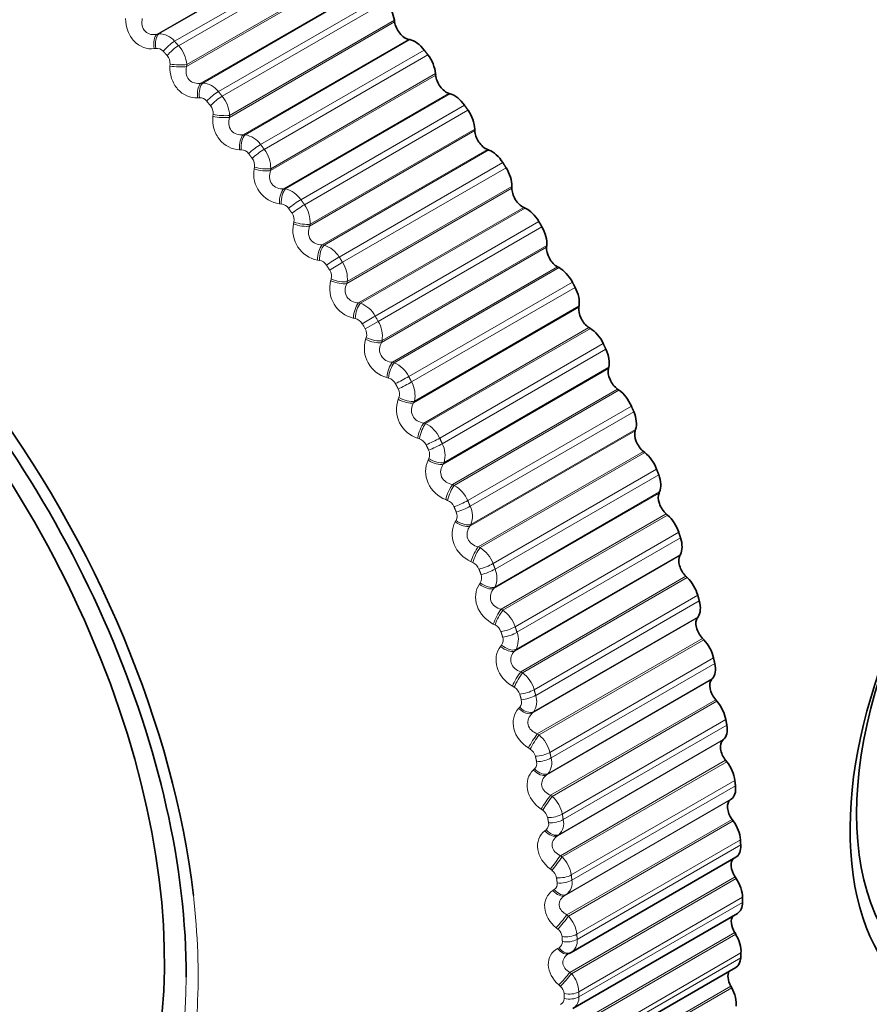
# Model space of a CAD drawing. Units: millimetres. Extents: x 0 to 767, y 0 to 1164.
# Drawn here: x 159 to 171, y 290 to 304 of the extents above; entities that cross this region are included whole.
import ezdxf
from ezdxf import colors
from ezdxf.entities.mleader import LeaderData, LeaderLine
from ezdxf.math import Vec2, Vec3

# ---------------------------------------------------------------- set-up
doc = ezdxf.new("R2010")
doc.units = ezdxf.units.MM
doc.layers.add('DV6_Défaut', color=7, linetype='Continuous')
doc.layers.add('Défaut', color=7, linetype='Continuous')

# ---------------------------------------------------------------- blocks, each defined once
blk = doc.blocks.new('_DOT')
at = {"color": 0}
blk.add_line((0, 0), (-1, 0), dxfattribs=at)
at = {"color": 0, "const_width": 0.333}
blk.add_lwpolyline([(-0.1665, 0, 1), (0.1665, 0, 1)], format="xyb", close=True, dxfattribs=at)
blk = doc.blocks.new('SE5')
at = {"layer": 'DV6_Défaut', "color": 7, "linetype": 'Continuous', "lineweight": 18}
for p, q in [((160.824, 304.2), (163.229, 305.588)), ((160.849, 304.203), (163.247, 305.588)), ((161.077, 304.096), (163.458, 305.471)), ((161.135, 304.032), (163.516, 305.407)), ((161.253, 303.728), (163.658, 305.116)), ((161.254, 303.757), (163.652, 305.142)), ((161.462, 303.487), (163.867, 304.875)), ((161.488, 303.489), (163.886, 304.873)), ((161.716, 303.364), (164.097, 304.739)), ((161.771, 303.297), (164.152, 304.672)), ((161.876, 302.989), (164.281, 304.377)), ((161.879, 303.018), (164.277, 304.403)), ((160.824, 304.2), (160.849, 304.203)), ((162.077, 302.736), (164.482, 304.124)), ((162.104, 302.736), (164.502, 304.12)), ((160.805, 303.993), (160.78, 303.989)), ((162.33, 302.594), (164.711, 303.969)), ((162.383, 302.524), (164.765, 303.899)), ((161.011, 303.736), (161.012, 303.765)), ((161.254, 303.757), (161.253, 303.728)), ((162.474, 302.214), (164.879, 303.603)), ((162.479, 302.243), (164.877, 303.627)), ((161.462, 303.487), (161.488, 303.489)), ((161.439, 303.275), (161.413, 303.273)), ((162.667, 301.95), (165.071, 303.338)), ((162.693, 301.948), (165.091, 303.333)), ((162.917, 301.791), (165.298, 303.166)), ((162.968, 301.718), (165.349, 303.093)), ((161.636, 303.005), (161.638, 303.034)), ((161.879, 303.018), (161.876, 302.989)), ((163.05, 301.436), (165.448, 302.82)), ((162.077, 302.736), (162.104, 302.736)), ((163.044, 301.408), (165.449, 302.796)), ((162.048, 302.519), (162.022, 302.519)), ((163.227, 301.134), (165.631, 302.522)), ((163.254, 301.13), (165.652, 302.515)), ((162.236, 302.239), (162.24, 302.267)), ((162.479, 302.243), (162.474, 302.214)), ((163.474, 300.958), (165.855, 302.333)), ((163.522, 300.882), (165.903, 302.257)), ((162.667, 301.95), (162.693, 301.948)), ((163.583, 300.573), (165.988, 301.961)), ((163.591, 300.6), (165.989, 301.985)), ((162.632, 301.729), (162.605, 301.731)), ((163.755, 300.291), (166.16, 301.679)), ((163.782, 300.285), (166.18, 301.67)), ((162.808, 301.439), (162.814, 301.467)), ((163.05, 301.436), (163.044, 301.408)), ((163.998, 300.099), (166.379, 301.474)), ((164.043, 300.022), (166.424, 301.396)), ((163.227, 301.134), (163.254, 301.13)), ((164.089, 299.715), (166.494, 301.103)), ((164.098, 299.741), (166.496, 301.126)), ((163.185, 300.909), (163.159, 300.913)), ((164.249, 299.426), (166.653, 300.814)), ((164.276, 299.419), (166.674, 300.803)), ((163.35, 300.612), (163.357, 300.639)), ((163.591, 300.6), (163.583, 300.573)), ((164.486, 299.219), (166.868, 300.594)), ((164.528, 299.14), (166.909, 300.515)), ((163.755, 300.291), (163.782, 300.285)), ((164.558, 298.837), (166.963, 300.226)), ((164.568, 298.863), (166.966, 300.247)), ((163.707, 300.064), (163.68, 300.07)), ((163.853, 299.912), (164.043, 300.022)), ((164.705, 298.543), (167.11, 299.931)), ((164.732, 298.534), (167.13, 299.919)), ((163.859, 299.76), (163.868, 299.786)), ((164.098, 299.741), (164.089, 299.715)), ((164.937, 298.323), (167.318, 299.698)), ((164.975, 298.242), (167.356, 299.617)), ((164.249, 299.426), (164.276, 299.419)), ((164.988, 297.945), (167.393, 299.334)), ((165, 297.969), (167.398, 299.354)), ((164.193, 299.197), (164.166, 299.205)), ((165.122, 297.647), (167.527, 299.035)), ((165.149, 297.636), (167.547, 299.021)), ((164.333, 298.888), (164.343, 298.913)), ((164.568, 298.863), (164.558, 298.837)), ((165.346, 297.414), (167.727, 298.789)), ((165.38, 297.333), (167.762, 298.708)), ((164.705, 298.543), (164.732, 298.534)), ((165.378, 297.043), (167.783, 298.431)), ((165.391, 297.066), (167.789, 298.45)), ((164.642, 298.314), (164.615, 298.322)), ((165.498, 296.742), (167.903, 298.13)), ((165.525, 296.73), (167.923, 298.115)), ((164.768, 298.001), (164.779, 298.025)), ((165, 297.969), (164.988, 297.945)), ((165.713, 296.498), (168.094, 297.873)), ((165.744, 296.417), (168.125, 297.791)), ((165.122, 297.647), (165.149, 297.636)), ((165.725, 296.135), (168.13, 297.523)), ((165.739, 296.156), (168.137, 297.541)), ((165.052, 297.417), (165.025, 297.428)), ((165.83, 295.833), (168.235, 297.221)), ((165.162, 297.103), (165.175, 297.126)), ((165.857, 295.82), (168.255, 297.204)), ((165.391, 297.066), (165.378, 297.043)), ((166.036, 295.579), (168.417, 296.954)), ((166.062, 295.498), (168.443, 296.873)), ((165.498, 296.742), (165.525, 296.73)), ((165.419, 296.513), (165.393, 296.525)), ((166.027, 295.226), (168.432, 296.614)), ((166.043, 295.246), (168.441, 296.63)), ((165.515, 296.199), (165.529, 296.22)), ((166.117, 294.925), (168.522, 296.313)), ((166.143, 294.91), (168.541, 296.294)), ((165.739, 296.156), (165.725, 296.135)), ((166.312, 294.662), (168.694, 296.037)), ((166.335, 294.581), (168.716, 295.956)), ((165.83, 295.833), (165.857, 295.82)), ((166.283, 294.32), (168.688, 295.709)), ((166.3, 294.339), (168.698, 295.723)), ((165.743, 295.606), (165.717, 295.619)), ((166.358, 294.021), (168.762, 295.41)), ((166.383, 294.005), (168.781, 295.39)), ((165.823, 295.293), (165.838, 295.313)), ((166.043, 295.246), (166.027, 295.226)), ((166.541, 293.752), (168.923, 295.127)), ((166.117, 294.925), (166.143, 294.91)), ((166.559, 293.672), (168.941, 295.046)), ((166.492, 293.423), (168.896, 294.811)), ((166.51, 293.44), (168.908, 294.824)), ((166.022, 294.7), (165.996, 294.715)), ((166.55, 293.128), (168.955, 294.516)), ((166.575, 293.111), (168.973, 294.495)), ((166.085, 294.39), (166.102, 294.408)), ((166.3, 294.339), (166.283, 294.32)), ((166.722, 292.853), (169.103, 294.228)), ((166.735, 292.774), (169.117, 294.149)), ((166.358, 294.021), (166.383, 294.005)), ((166.652, 292.539), (169.056, 293.927)), ((166.671, 292.554), (169.069, 293.938)), ((166.253, 293.8), (166.228, 293.816)), ((166.694, 292.249), (169.099, 293.637)), ((166.3, 293.494), (166.318, 293.511)), ((166.718, 292.231), (169.116, 293.615)), ((166.51, 293.44), (166.492, 293.423)), ((166.853, 291.97), (169.234, 293.344)), ((166.862, 291.892), (169.243, 293.267)), ((166.55, 293.128), (166.575, 293.111)), ((166.762, 291.672), (169.167, 293.06)), ((166.783, 291.685), (169.181, 293.069)), ((166.437, 292.91), (166.413, 292.927)), ((166.788, 291.389), (169.193, 292.777)), ((166.812, 291.369), (169.21, 292.754)), ((166.467, 292.61), (166.486, 292.626)), ((166.671, 292.554), (166.652, 292.539)), ((166.933, 291.107), (169.314, 292.481)), ((166.938, 291.031), (169.319, 292.406)), ((166.694, 292.249), (166.718, 292.231)), ((166.572, 292.036), (166.548, 292.054)), ((166.832, 290.551), (169.237, 291.94)), ((166.855, 290.531), (169.253, 291.916)), ((166.585, 291.743), (166.605, 291.757)), ((166.783, 291.685), (166.762, 291.672)), ((166.963, 290.268), (169.344, 291.643)), ((166.963, 290.195), (169.344, 291.57)), ((166.788, 291.389), (166.812, 291.369)), ((166.658, 291.181), (166.634, 291.2)), ((166.826, 289.742), (169.231, 291.13)), ((166.848, 289.721), (169.246, 291.105)), ((166.653, 290.897), (166.675, 290.909)), ((166.942, 289.459), (169.323, 290.834)), ((166.938, 289.388), (169.319, 290.763)), ((166.832, 290.551), (166.855, 290.531)), ((166.693, 290.349), (166.671, 290.369)), ((166.77, 288.964), (169.175, 290.352)), ((166.79, 288.942), (169.188, 290.327))]:
    blk.add_line(p, q, dxfattribs=at)
at = {"layer": 'DV6_Défaut', "color": 7, "linetype": 'Continuous', "lineweight": 35}
for p, q in [((164.281, 304.377), (164.277, 304.403)), ((164.502, 304.12), (164.482, 304.124)), ((164.879, 303.603), (164.877, 303.627)), ((165.091, 303.333), (165.071, 303.338)), ((165.449, 302.796), (165.448, 302.82)), ((165.652, 302.515), (165.631, 302.522)), ((165.988, 301.961), (165.989, 301.985)), ((166.18, 301.67), (166.16, 301.679)), ((166.494, 301.103), (166.496, 301.126)), ((166.674, 300.803), (166.653, 300.814)), ((166.963, 300.226), (166.966, 300.247)), ((167.13, 299.919), (167.11, 299.931)), ((167.393, 299.334), (167.398, 299.354)), ((167.547, 299.021), (167.527, 299.035)), ((167.783, 298.431), (167.789, 298.45)), ((167.923, 298.115), (167.903, 298.13)), ((168.13, 297.523), (168.137, 297.541)), ((168.255, 297.204), (168.235, 297.221)), ((168.432, 296.614), (168.441, 296.63)), ((168.541, 296.294), (168.522, 296.313)), ((168.688, 295.709), (168.698, 295.723)), ((168.781, 295.39), (168.762, 295.41)), ((168.896, 294.811), (168.908, 294.824)), ((168.973, 294.495), (168.955, 294.516)), ((169.056, 293.927), (169.069, 293.938)), ((169.116, 293.615), (169.099, 293.637)), ((169.167, 293.06), (169.181, 293.069)), ((169.21, 292.754), (169.193, 292.777)), ((166.85, 290.841), (169.247, 292.225)), ((169.253, 291.916), (169.237, 291.94)), ((166.877, 290.027), (169.272, 291.41)), ((169.246, 291.105), (169.231, 291.13)), ((166.82, 290.825), (166.842, 290.836)), ((166.854, 289.241), (169.247, 290.623)), ((169.188, 290.327), (169.175, 290.352))]:
    blk.add_line(p, q, dxfattribs=at)
at = {"layer": 'DV6_Défaut', "color": 7, "linetype": 'Continuous', "lineweight": 18}
for centre, radius, start, end in [((160.85, 303.91), 0.294, 39.2757, 90.1565), ((160.819, 303.871), 0.122, 40.6108, 96.614), ((160.776, 303.713), 0.481, 5.3602, 41.6975), ((160.839, 303.774), 0.173, 357.1216, 41.2742), ((161.462, 303.172), 0.318, 37.1105, 85.3807), ((161.444, 303.145), 0.13, 38.2282, 92.247), ((161.405, 302.995), 0.474, 2.7825, 39.5038), ((161.467, 303.051), 0.172, 354.6202, 39.0702), ((162.05, 302.398), 0.342, 35.0205, 80.9528), ((162.044, 302.382), 0.137, 35.9589, 88.1401), ((162.014, 302.243), 0.464, 0.0586, 37.3742), ((162.071, 302.291), 0.17, 351.9739, 36.9209), ((162.666, 302.163), 0.436, 170.066, 262.042), ((162.61, 301.591), 0.366, 32.9782, 76.8471), ((162.617, 301.586), 0.144, 33.7723, 84.2841), ((162.6, 301.458), 0.45, 357.169, 35.295), ((162.65, 301.499), 0.167, 349.1689, 34.8099), ((163.24, 301.347), 0.441, 167.9404, 259.3749), ((163.14, 300.757), 0.39, 30.9616, 73.0356), ((163.161, 300.761), 0.15, 31.642, 80.6663), ((163.16, 300.645), 0.433, 354.0923, 33.2527), ((163.2, 300.678), 0.162, 346.1901, 32.7209), ((163.78, 300.502), 0.444, 165.6324, 256.9402), ((163.638, 299.9), 0.412, 28.9524, 69.4901), ((142.893, 287.811), 24.422, 30, 30.2098), ((163.672, 299.911), 0.156, 29.5457, 77.2717), ((142.884, 287.806), 24.213, 30, 30.2098), ((163.689, 299.807), 0.414, 350.805, 31.2341), ((163.718, 299.832), 0.157, 343.0218, 30.6373), ((164.283, 299.631), 0.443, 163.1274, 254.72), ((164.101, 299.024), 0.432, 26.935, 66.1831), ((164.149, 299.042), 0.162, 27.4634, 74.0842), ((164.186, 298.949), 0.392, 347.2815, 29.2251), ((164.201, 298.966), 0.151, 339.6479, 28.5414), ((164.746, 298.741), 0.438, 160.4095, 252.6981), ((164.529, 298.134), 0.449, 24.8952, 63.0889), ((164.588, 298.156), 0.166, 25.3772, 71.0877), ((164.647, 298.074), 0.368, 343.4945, 27.2102), ((164.647, 298.084), 0.144, 336.0522, 26.4134), ((164.919, 297.234), 0.463, 22.8196, 60.1838), ((164.989, 297.26), 0.17, 23.2703, 68.2663), ((165.054, 297.19), 0.137, 332.2195, 24.2312), ((165.069, 297.187), 0.344, 339.4157, 25.1714), ((165.27, 296.331), 0.474, 20.695, 57.4461), ((165.348, 296.356), 0.172, 21.1266, 65.6049), ((165.45, 296.291), 0.32, 335.0171, 23.0871), ((165.418, 296.289), 0.13, 328.1369, 21.9689), ((165.58, 295.427), 0.48, 18.5074, 54.8563), ((165.665, 295.451), 0.173, 18.9296, 63.0897), ((165.786, 295.392), 0.296, 330.2726, 20.9303), ((165.739, 295.385), 0.123, 323.7946, 19.5963), ((165.849, 294.527), 0.483, 16.2423, 52.3968), ((165.937, 294.549), 0.173, 16.6627, 60.7075), ((166.014, 294.484), 0.116, 319.1888, 17.0778), ((166.077, 294.494), 0.272, 325.161, 18.6667), ((166.074, 293.637), 0.481, 13.8835, 50.0521), ((166.164, 293.654), 0.171, 14.3075, 58.4467), ((166.319, 293.602), 0.25, 319.6698, 16.2527), ((166.242, 293.589), 0.109, 314.3233, 14.3718), ((166.256, 292.759), 0.475, 11.4133, 47.8081), ((166.344, 292.77), 0.168, 11.8444, 56.2966), ((166.512, 292.72), 0.23, 313.7998, 13.6335), ((166.421, 292.706), 0.103, 309.2125, 11.4308), ((166.393, 291.898), 0.465, 8.8115, 45.6521), ((166.476, 291.902), 0.164, 9.2512, 54.2477), ((166.551, 291.838), 0.0976, 303.8841, 8.2015), ((166.654, 291.853), 0.211, 307.5708, 10.7423), ((166.485, 291.059), 0.45, 6.0553, 43.5728), ((166.561, 291.055), 0.159, 6.5027, 52.2916), ((166.631, 290.991), 0.0927, 298.3808, 4.6276), ((166.744, 291.005), 0.196, 301.0272, 7.5011), ((166.532, 290.245), 0.432, 3.1185, 41.56), ((166.596, 290.232), 0.152, 3.5701, 50.4208), ((166.782, 290.183), 0.182, 301.5325, 3.8246), ((166.66, 290.168), 0.0886, 292.7624, 0.6531)]:
    blk.add_arc(centre, radius, start, end, dxfattribs=at)
at = {"layer": 'DV6_Défaut', "color": 7, "linetype": 'Continuous', "lineweight": 35}
blk.add_arc((145.275, 289.186), 24.422, 30, 30.2098, dxfattribs=at)
for centre, major_axis, ratio, start_param, end_param in [((171.033, 304.058), (6.184, -10.71), 0.57735, 0.584225, 2.557832), ((164.034, 304.489), (0.175, -0.303), 0.57735, 0.974032, 1.856396), ((164.434, 304.323), (0.11, -0.191), 0.57735, 4.115625, 5.815295), ((164.579, 303.804), (-0.175, 0.303), 0.57735, 4.932931, 5.815295), ((154.425, 294.468), (-4.823, 8.354), 0.57735, 3.920755, 6.283185), ((154.484, 294.503), (4.905, -8.495), 0.57735, 2.657285, 6.283185), ((164.631, 303.736), (0.175, -0.303), 0.57735, 0.902632, 1.784996), ((165.033, 303.535), (0.11, -0.191), 0.57735, 4.044225, 5.743895), ((154.484, 294.503), (4.905, -8.495), 0.57735, 0.927147, 2.631419), ((165.151, 303.021), (-0.175, 0.303), 0.57735, 4.861531, 5.743895), ((154.425, 294.468), (4.6, -7.967), 0.57735, 0, 4.112852), ((165.201, 302.95), (0.175, -0.303), 0.57735, 0.831232, 1.713596), ((165.604, 302.715), (0.11, -0.191), 0.57735, 3.972825, 5.672495), ((165.695, 302.208), (-0.175, 0.303), 0.57735, 4.790131, 5.672495), ((165.741, 302.135), (0.175, -0.303), 0.57735, 0.759832, 1.642196), ((166.144, 301.867), (0.11, -0.191), 0.57735, 3.901425, 5.601095), ((166.206, 301.371), (-0.175, 0.303), 0.57735, 4.718732, 5.601095), ((166.249, 301.295), (0.175, -0.303), 0.57735, 0.688433, 1.570796), ((166.648, 300.996), (0.11, -0.191), 0.57735, 3.830025, 5.529696), ((166.682, 300.513), (0.175, -0.303), 0.57735, 1.505739, 2.388103), ((166.722, 300.436), (0.175, -0.303), 0.57735, 0.617033, 1.499396), ((174.718, 294.999), (-2.625, -4.546), 0.57735, 3.141593, 6.283185), ((174.871, 294.911), (2.8, 4.85), 0.57735, 0, 3.700622), ((167.116, 300.107), (0.11, -0.191), 0.57735, 3.758625, 5.458296), ((167.121, 299.639), (0.175, -0.303), 0.57735, 1.434339, 2.316703), ((167.158, 299.56), (0.175, -0.303), 0.57735, 0.545633, 1.427997), ((167.544, 299.204), (0.11, -0.191), 0.57735, 3.687226, 5.386896), ((167.52, 298.753), (0.175, -0.303), 0.57735, 1.362939, 2.245303), ((167.554, 298.674), (0.175, -0.303), 0.57735, 0.474233, 1.356597), ((167.931, 298.291), (0.11, -0.191), 0.57735, 3.615826, 5.315496), ((167.878, 297.859), (0.175, -0.303), 0.57735, 1.29154, 2.173903), ((167.908, 297.78), (0.175, -0.303), 0.57735, 0.402833, 1.285197), ((168.274, 297.373), (0.11, -0.191), 0.57735, 3.544426, 5.244096), ((168.193, 296.963), (0.175, -0.303), 0.57735, 1.22014, 2.102504), ((168.218, 296.884), (0.175, -0.303), 0.57735, 0.331433, 1.213797), ((168.572, 296.455), (0.11, -0.191), 0.57735, 3.473026, 5.172696), ((168.462, 296.069), (0.175, -0.303), 0.57735, 1.14874, 2.031104), ((168.484, 295.99), (0.175, -0.303), 0.57735, 0.260034, 1.142397), ((168.822, 295.541), (0.11, -0.191), 0.57735, 3.401626, 5.101297), ((168.686, 295.181), (0.175, -0.303), 0.57735, 1.07734, 1.959704), ((168.703, 295.103), (0.175, -0.303), 0.57735, 0.188634, 1.070997), ((169.025, 294.636), (0.11, -0.191), 0.57735, 3.330226, 5.029897), ((168.861, 294.305), (0.175, -0.303), 0.57735, 1.00594, 1.888304), ((168.875, 294.227), (0.175, -0.303), 0.57735, 0.117234, 0.999598), ((169.179, 293.745), (0.11, -0.191), 0.57735, 3.258827, 4.958497), ((168.989, 293.443), (0.175, -0.303), 0.57735, 0.93454, 1.816904), ((168.998, 293.368), (0.175, -0.303), 0.57735, 0.045834, 0.928198), ((169.282, 292.873), (0.11, -0.191), 0.57735, 3.187427, 4.887097), ((169.068, 292.602), (0.175, -0.303), 0.57735, 0.863141, 1.745504), ((169.072, 292.528), (-0.175, 0.303), 0.57735, 3.141593, 3.998391), ((169.335, 292.023), (0.11, -0.191), 0.57735, 3.233221, 4.815697), ((169.097, 291.784), (0.175, -0.303), 0.57735, 0.791741, 1.674105), ((169.097, 291.713), (-0.175, 0.303), 0.57735, 3.141593, 3.926991), ((169.337, 291.2), (0.11, -0.191), 0.57735, 3.364999, 4.744297), ((169.076, 290.995), (0.175, -0.303), 0.57735, 0.720341, 1.602705), ((166.726, 291.001), (-0.095, 0.176), 0.588149, 3.141568, 3.167403), ((166.747, 291.013), (-0.095, 0.176), 0.589445, 3.141492, 3.167433), ((169.072, 290.926), (-0.175, 0.303), 0.57735, 3.141593, 3.855591), ((169.289, 290.408), (0.11, -0.191), 0.57735, 3.485585, 4.672898), ((169.007, 290.238), (0.175, -0.303), 0.57735, 0.648941, 1.531305)]:
    blk.add_ellipse(centre, major_axis=major_axis, ratio=ratio, start_param=start_param, end_param=end_param, dxfattribs=at)
at = {"layer": 'DV6_Défaut', "color": 7, "linetype": 'Continuous', "lineweight": 18}
for centre, major_axis, ratio, start_param, end_param in [((160.887, 304.017), (0.031, -0.198), 0.547891, 3.458615, 4.766709), ((160.912, 304.021), (0.03, -0.198), 0.549165, 3.458943, 4.768905), ((161.019, 303.98), (-0.148, -0.135), 0.290183, 4.064744, 5.227813), ((161.076, 303.918), (-0.148, -0.134), 0.285336, 4.065893, 5.228962), ((161.116, 303.765), (-0.2, 0.011), 0.202869, 1.027698, 2.335792), ((161.118, 303.794), (-0.2, 0.011), 0.203956, 1.02559, 2.335552), ((161.516, 303.305), (0.016, -0.199), 0.528401, 3.52211, 4.830204), ((161.542, 303.307), (0.015, -0.199), 0.529664, 3.522482, 4.832443), ((161.649, 303.259), (-0.154, -0.128), 0.234998, 4.076386, 5.239455), ((161.703, 303.193), (-0.154, -0.128), 0.230034, 4.077287, 5.240355), ((161.737, 303.039), (-0.199, 0.021), 0.249615, 1.061666, 2.36976), ((161.74, 303.068), (-0.199, 0.021), 0.250728, 1.059509, 2.369471), ((162.122, 302.555), (0.001, -0.2), 0.505275, 3.582458, 4.890552), ((162.148, 302.555), (0.001, -0.2), 0.506526, 3.58286, 4.892821), ((162.254, 302.5), (-0.159, -0.121), 0.178616, 4.085305, 5.248373), ((162.307, 302.431), (-0.159, -0.121), 0.173559, 4.08597, 5.249039), ((162.334, 302.276), (-0.198, 0.031), 0.294147, 1.098503, 2.406597), ((162.338, 302.305), (-0.198, 0.031), 0.295284, 1.096304, 2.406265), ((162.701, 301.772), (-0.013, -0.2), 0.478631, 3.639452, 4.947547), ((162.728, 301.77), (-0.013, -0.2), 0.479868, 3.639871, 4.949832), ((162.833, 301.708), (-0.164, -0.115), 0.121323, 4.091637, 5.254706), ((162.883, 301.636), (-0.164, -0.114), 0.1162, 4.092078, 5.255147), ((162.903, 301.482), (-0.196, 0.042), 0.336237, 1.138365, 2.446459), ((162.909, 301.51), (-0.196, 0.041), 0.337397, 1.13613, 2.446092), ((163.251, 300.959), (-0.026, -0.198), 0.448606, 3.692991, 5.001085), ((163.278, 300.955), (-0.026, -0.198), 0.449827, 3.693414, 5.003375), ((163.382, 300.887), (-0.169, -0.108), 0.063413, 4.095483, 5.258551), ((163.43, 300.812), (-0.169, -0.107), 0.058248, 4.095706, 5.258775), ((163.442, 300.659), (-0.193, 0.053), 0.375671, 1.181404, 2.489498), ((163.449, 300.686), (-0.193, 0.052), 0.376852, 1.179141, 2.489102), ((163.77, 300.12), (-0.038, -0.196), 0.415352, 3.743059, 5.051153), ((163.797, 300.115), (-0.038, -0.196), 0.416554, 3.743474, 5.053436), ((163.899, 300.04), (-0.173, -0.101), 0.005179, 4.0969, 5.259968), ((163.948, 299.812), (-0.189, 0.064), 0.412247, 1.227752, 2.535846), ((163.957, 299.838), (-0.19, 0.064), 0.413448, 1.22547, 2.535432), ((164.253, 299.26), (-0.05, -0.194), 0.379038, 3.789706, 5.0978), ((164.28, 299.253), (-0.05, -0.194), 0.380221, 3.790104, 5.100065), ((164.38, 299.173), (-0.177, -0.093), 0.053082, 1.024206, 2.187275), ((164.421, 299.095), (-0.177, -0.093), 0.058248, 1.024411, 2.187479), ((164.419, 298.945), (-0.185, 0.076), 0.44578, 1.277512, 2.585606), ((164.429, 298.97), (-0.185, 0.076), 0.446999, 1.275222, 2.585184), ((164.7, 298.383), (-0.061, -0.191), 0.339851, 3.833033, 5.141128), ((164.727, 298.374), (-0.061, -0.19), 0.341012, 3.833404, 5.143366), ((164.824, 298.289), (-0.181, -0.086), 0.111071, 1.027617, 2.190685), ((164.861, 298.21), (-0.181, -0.085), 0.1162, 1.028038, 2.191107), ((164.851, 298.063), (-0.18, 0.088), 0.476099, 1.330742, 2.638836), ((164.863, 298.087), (-0.18, 0.088), 0.477334, 1.328455, 2.638417), ((165.107, 297.493), (-0.071, -0.187), 0.297988, 3.873172, 5.181266), ((165.134, 297.483), (-0.071, -0.187), 0.299127, 3.873507, 5.183469), ((165.228, 297.393), (-0.184, -0.078), 0.168495, 1.033502, 2.19657), ((165.262, 297.313), (-0.184, -0.078), 0.173559, 1.034147, 2.197215), ((165.243, 297.171), (-0.173, 0.1), 0.503048, 1.387432, 2.695526), ((165.257, 297.193), (-0.173, 0.1), 0.504298, 1.385161, 2.695123), ((165.472, 296.596), (-0.081, -0.183), 0.253664, 3.910271, 5.218365), ((165.499, 296.584), (-0.081, -0.183), 0.254779, 3.910564, 5.220526), ((165.589, 296.49), (-0.187, -0.07), 0.22506, 1.041951, 2.20502), ((165.62, 296.41), (-0.187, -0.07), 0.230034, 1.04283, 2.205899), ((165.608, 296.293), (-0.166, 0.112), 0.527754, 1.445247, 2.755208), ((165.594, 296.271), (-0.166, 0.112), 0.526492, 1.447489, 2.755583), ((165.795, 295.695), (-0.089, -0.179), 0.207105, 3.944488, 5.252582), ((165.821, 295.682), (-0.09, -0.179), 0.208195, 3.944733, 5.254694), ((165.908, 295.585), (-0.19, -0.062), 0.280478, 1.053098, 2.216166), ((165.934, 295.504), (-0.19, -0.061), 0.285336, 1.054224, 2.217292), ((165.9, 295.371), (-0.157, 0.124), 0.546309, 1.510716, 2.81881), ((165.916, 295.391), (-0.157, 0.124), 0.547583, 1.508516, 2.818478), ((166.072, 294.796), (-0.098, -0.174), 0.158547, 3.975977, 5.284072), ((166.098, 294.781), (-0.098, -0.174), 0.159611, 3.976169, 5.286131), ((166.18, 294.681), (-0.193, -0.053), 0.334467, 1.067116, 2.230185), ((166.202, 294.601), (-0.193, -0.053), 0.339185, 1.068507, 2.231576), ((166.161, 294.473), (0.147, -0.136), 0.5624, 4.718392, 6.026487), ((166.178, 294.491), (0.147, -0.136), 0.563682, 4.716247, 6.026209), ((166.303, 293.902), (-0.106, -0.17), 0.108239, 4.004888, 5.312983), ((166.329, 293.886), (-0.106, -0.17), 0.109275, 4.005022, 5.314984), ((166.406, 293.783), (-0.195, -0.044), 0.386752, 1.084229, 2.247298), ((166.424, 293.704), (-0.195, -0.043), 0.391305, 1.085908, 2.248976), ((166.375, 293.582), (0.135, -0.147), 0.574682, 4.786896, 6.09499), ((166.393, 293.599), (0.135, -0.147), 0.575971, 4.784817, 6.094779), ((166.486, 293.019), (-0.113, -0.165), 0.056436, 4.031357, 5.339451), ((166.511, 293.002), (-0.113, -0.165), 0.057444, 4.031428, 5.34139), ((166.584, 292.897), (-0.197, -0.034), 0.437066, 1.104711, 2.267779), ((166.597, 292.819), (-0.197, -0.034), 0.441431, 1.106704, 2.269772), ((166.541, 292.704), (0.123, -0.158), 0.583093, 4.857264, 6.165358), ((166.56, 292.719), (0.123, -0.158), 0.584386, 4.855261, 6.165223), ((166.621, 292.151), (-0.12, -0.16), 0.003403, 4.055504, 5.363599), ((166.646, 292.132), (-0.12, -0.16), 0.004382, 4.055509, 5.365471), ((166.713, 292.026), (-0.199, -0.024), 0.485153, 1.128892, 2.29196), ((166.722, 291.95), (-0.199, -0.023), 0.489308, 1.131231, 2.2943), ((154.484, 294.503), (4.905, -8.495), 0.57735, 0.5288, 0.927147), ((166.658, 291.842), (0.109, -0.168), 0.58759, 4.928841, 6.236935), ((166.678, 291.855), (0.109, -0.168), 0.588885, 4.92692, 6.236881), ((166.707, 291.302), (-0.126, -0.155), 0.050591, 0.897657, 2.205752), ((166.731, 291.282), (-0.126, -0.155), 0.049641, 0.895855, 2.205816), ((166.792, 291.175), (-0.2, -0.013), 0.530767, 1.157162, 2.320231), ((166.797, 291.101), (-0.2, -0.012), 0.534692, 1.159886, 2.322955), ((166.726, 291.001), (-0.095, 0.176), 0.588149, 1.859309, 3.141568), ((166.747, 291.013), (-0.095, 0.176), 0.589445, 1.857472, 3.141492), ((166.743, 290.476), (-0.132, -0.15), 0.105269, 0.877862, 2.185956), ((166.766, 290.456), (-0.132, -0.15), 0.104349, 0.876133, 2.186094), ((154.425, 294.468), (-4.823, 8.354), 0.57735, 2.983717, 3.920755), ((166.822, 290.349), (-0.2, -0.001), 0.573677, 1.189975, 2.353043), ((166.822, 290.277), (0.2, 0), 0.57735, 4.334718, 5.497787)]:
    blk.add_ellipse(centre, major_axis=major_axis, ratio=ratio, start_param=start_param, end_param=end_param, dxfattribs=at)
for points, knots in [([(160.78, 303.989), (160.679, 303.975), (160.569, 304.014), (160.45, 304.139), (160.418, 304.19), (160.376, 304.305), (160.365, 304.365), (160.365, 304.426)], [0, 0, 0, 0, 0.5, 0.5, 0.75, 0.75, 1, 1, 1, 1]), ([(160.608, 304.427), (160.601, 304.394), (160.6, 304.36), (160.613, 304.295), (160.627, 304.264), (160.671, 304.218), (160.7, 304.203), (160.761, 304.19), (160.793, 304.192), (160.824, 304.2)], [0, 0, 0, 0, 0.25, 0.25, 0.5, 0.5, 0.75, 0.75, 1, 1, 1, 1]), ([(161.413, 303.273), (161.309, 303.267), (161.199, 303.313), (161.084, 303.445), (161.054, 303.498), (161.016, 303.615), (161.008, 303.676), (161.011, 303.736)], [0, 0, 0, 0, 0.5, 0.5, 0.75, 0.75, 1, 1, 1, 1]), ([(161.253, 303.728), (161.245, 303.695), (161.242, 303.661), (161.253, 303.595), (161.266, 303.563), (161.308, 303.515), (161.337, 303.498), (161.398, 303.482), (161.431, 303.481), (161.462, 303.487)], [0, 0, 0, 0, 0.25, 0.25, 0.5, 0.5, 0.75, 0.75, 1, 1, 1, 1]), ([(162.022, 302.519), (161.916, 302.52), (161.807, 302.574), (161.696, 302.712), (161.668, 302.768), (161.635, 302.885), (161.63, 302.946), (161.636, 303.005)], [0, 0, 0, 0, 0.5, 0.5, 0.75, 0.75, 1, 1, 1, 1]), ([(161.876, 302.989), (161.867, 302.957), (161.863, 302.923), (161.871, 302.856), (161.883, 302.824), (161.924, 302.773), (161.952, 302.754), (162.013, 302.734), (162.045, 302.732), (162.077, 302.736)], [0, 0, 0, 0, 0.25, 0.25, 0.5, 0.5, 0.75, 0.75, 1, 1, 1, 1]), ([(162.474, 302.214), (162.464, 302.182), (162.458, 302.149), (162.463, 302.082), (162.474, 302.049), (162.513, 301.996), (162.541, 301.975), (162.601, 301.952), (162.634, 301.948), (162.667, 301.95)], [0, 0, 0, 0, 0.25, 0.25, 0.5, 0.5, 0.75, 0.75, 1, 1, 1, 1]), ([(163.044, 301.408), (163.032, 301.376), (163.025, 301.343), (163.028, 301.276), (163.037, 301.243), (163.074, 301.187), (163.101, 301.166), (163.161, 301.139), (163.194, 301.133), (163.227, 301.134)], [0, 0, 0, 0, 0.25, 0.25, 0.5, 0.5, 0.75, 0.75, 1, 1, 1, 1]), ([(163.583, 300.573), (163.57, 300.543), (163.562, 300.51), (163.561, 300.443), (163.569, 300.409), (163.604, 300.352), (163.63, 300.329), (163.689, 300.3), (163.722, 300.292), (163.755, 300.291)], [0, 0, 0, 0, 0.25, 0.25, 0.5, 0.5, 0.75, 0.75, 1, 1, 1, 1]), ([(164.089, 299.715), (164.074, 299.685), (164.064, 299.654), (164.061, 299.587), (164.067, 299.553), (164.1, 299.495), (164.125, 299.471), (164.183, 299.438), (164.216, 299.429), (164.249, 299.426)], [0, 0, 0, 0, 0.25, 0.25, 0.5, 0.5, 0.75, 0.75, 1, 1, 1, 1]), ([(164.558, 298.837), (164.542, 298.809), (164.53, 298.778), (164.524, 298.712), (164.529, 298.678), (164.559, 298.619), (164.583, 298.594), (164.64, 298.558), (164.672, 298.548), (164.705, 298.543)], [0, 0, 0, 0, 0.25, 0.25, 0.5, 0.5, 0.75, 0.75, 1, 1, 1, 1]), ([(165.025, 297.428), (164.916, 297.471), (164.819, 297.56), (164.745, 297.724), (164.732, 297.782), (164.732, 297.898), (164.745, 297.952), (164.768, 298.001)], [0, 0, 0, 0, 0.5, 0.5, 0.75, 0.75, 1, 1, 1, 1]), ([(164.988, 297.945), (164.971, 297.918), (164.958, 297.888), (164.948, 297.823), (164.952, 297.789), (164.979, 297.729), (165.002, 297.703), (165.058, 297.665), (165.089, 297.653), (165.122, 297.647)], [0, 0, 0, 0, 0.25, 0.25, 0.5, 0.5, 0.75, 0.75, 1, 1, 1, 1]), ([(165.393, 296.525), (165.285, 296.574), (165.191, 296.668), (165.125, 296.833), (165.115, 296.891), (165.121, 297.004), (165.137, 297.057), (165.162, 297.103)], [0, 0, 0, 0, 0.5, 0.5, 0.75, 0.75, 1, 1, 1, 1]), ([(165.378, 297.043), (165.359, 297.017), (165.345, 296.988), (165.332, 296.924), (165.334, 296.89), (165.358, 296.83), (165.38, 296.803), (165.434, 296.763), (165.465, 296.75), (165.498, 296.742)], [0, 0, 0, 0, 0.25, 0.25, 0.5, 0.5, 0.75, 0.75, 1, 1, 1, 1]), ([(165.717, 295.619), (165.61, 295.674), (165.521, 295.771), (165.463, 295.937), (165.456, 295.995), (165.468, 296.105), (165.486, 296.155), (165.515, 296.199)], [0, 0, 0, 0, 0.5, 0.5, 0.75, 0.75, 1, 1, 1, 1]), ([(165.725, 296.135), (165.704, 296.11), (165.689, 296.082), (165.673, 296.02), (165.673, 295.987), (165.694, 295.926), (165.715, 295.899), (165.767, 295.857), (165.798, 295.843), (165.83, 295.833)], [0, 0, 0, 0, 0.25, 0.25, 0.5, 0.5, 0.75, 0.75, 1, 1, 1, 1]), ([(165.996, 294.715), (165.891, 294.775), (165.806, 294.875), (165.756, 295.04), (165.752, 295.097), (165.77, 295.204), (165.791, 295.252), (165.823, 295.293)], [0, 0, 0, 0, 0.5, 0.5, 0.75, 0.75, 1, 1, 1, 1]), ([(166.027, 295.226), (166.005, 295.202), (165.988, 295.176), (165.969, 295.116), (165.968, 295.083), (165.986, 295.022), (166.005, 294.995), (166.055, 294.951), (166.085, 294.936), (166.117, 294.925)], [0, 0, 0, 0, 0.25, 0.25, 0.5, 0.5, 0.75, 0.75, 1, 1, 1, 1]), ([(166.228, 293.816), (166.125, 293.881), (166.045, 293.984), (166.004, 294.148), (166.003, 294.204), (166.027, 294.306), (166.051, 294.352), (166.085, 294.39)], [0, 0, 0, 0, 0.5, 0.5, 0.75, 0.75, 1, 1, 1, 1]), ([(166.283, 294.32), (166.26, 294.299), (166.241, 294.273), (166.219, 294.215), (166.216, 294.183), (166.231, 294.123), (166.249, 294.095), (166.297, 294.05), (166.326, 294.034), (166.358, 294.021)], [0, 0, 0, 0, 0.25, 0.25, 0.5, 0.5, 0.75, 0.75, 1, 1, 1, 1]), ([(166.413, 292.927), (166.312, 292.997), (166.237, 293.103), (166.204, 293.264), (166.207, 293.319), (166.237, 293.417), (166.264, 293.459), (166.3, 293.494)], [0, 0, 0, 0, 0.5, 0.5, 0.75, 0.75, 1, 1, 1, 1]), ([(166.492, 293.423), (166.467, 293.403), (166.447, 293.379), (166.422, 293.323), (166.417, 293.292), (166.429, 293.233), (166.445, 293.205), (166.491, 293.159), (166.519, 293.141), (166.55, 293.128)], [0, 0, 0, 0, 0.25, 0.25, 0.5, 0.5, 0.75, 0.75, 1, 1, 1, 1]), ([(166.548, 292.054), (166.451, 292.128), (166.38, 292.235), (166.357, 292.394), (166.362, 292.446), (166.399, 292.539), (166.428, 292.579), (166.467, 292.61)], [0, 0, 0, 0, 0.5, 0.5, 0.75, 0.75, 1, 1, 1, 1]), ([(166.652, 292.539), (166.626, 292.52), (166.605, 292.498), (166.576, 292.445), (166.57, 292.415), (166.578, 292.356), (166.593, 292.328), (166.636, 292.282), (166.664, 292.263), (166.694, 292.249)], [0, 0, 0, 0, 0.25, 0.25, 0.5, 0.5, 0.75, 0.75, 1, 1, 1, 1]), ([(166.634, 291.2), (166.54, 291.278), (166.475, 291.385), (166.461, 291.541), (166.47, 291.591), (166.512, 291.679), (166.544, 291.716), (166.585, 291.743)], [0, 0, 0, 0, 0.5, 0.5, 0.75, 0.75, 1, 1, 1, 1]), ([(166.762, 291.672), (166.736, 291.655), (166.713, 291.634), (166.681, 291.584), (166.673, 291.555), (166.679, 291.498), (166.692, 291.47), (166.732, 291.423), (166.759, 291.404), (166.788, 291.389)], [0, 0, 0, 0, 0.25, 0.25, 0.5, 0.5, 0.75, 0.75, 1, 1, 1, 1]), ([(166.671, 290.369), (166.58, 290.451), (166.521, 290.559), (166.516, 290.709), (166.527, 290.758), (166.575, 290.84), (166.61, 290.873), (166.653, 290.897)], [0, 0, 0, 0, 0.5, 0.5, 0.75, 0.75, 1, 1, 1, 1]), ([(166.823, 290.826), (166.796, 290.811), (166.772, 290.792), (166.737, 290.745), (166.727, 290.718), (166.729, 290.662), (166.741, 290.635), (166.778, 290.587), (166.804, 290.567), (166.832, 290.551)], [0, 0, 0, 0, 0.25, 0.25, 0.5, 0.5, 0.75, 0.75, 1, 1, 1, 1])]:
    blk.add_open_spline(points, degree=3, knots=knots, dxfattribs=at)
for points in [[(161.077, 304.096), (161.106, 304.064), (161.135, 304.032)], [(160.97, 303.888), (160.941, 303.92), (160.912, 303.951)], [(161.716, 303.364), (161.743, 303.331), (161.771, 303.297)], [(161.601, 303.159), (161.573, 303.192), (161.545, 303.225)], [(162.33, 302.594), (162.357, 302.559), (162.383, 302.524)], [(162.207, 302.393), (162.181, 302.428), (162.155, 302.463)], [(162.787, 301.594), (162.762, 301.63), (162.737, 301.666)], [(162.917, 301.791), (162.943, 301.755), (162.968, 301.718)], [(163.474, 300.958), (163.498, 300.92), (163.522, 300.882)], [(163.336, 300.765), (163.313, 300.803), (163.289, 300.84)], [(164.486, 299.219), (164.507, 299.18), (164.528, 299.14)], [(164.334, 299.038), (164.313, 299.077), (164.292, 299.116)], [(164.776, 298.148), (164.758, 298.188), (164.739, 298.227)], [(164.937, 298.323), (164.956, 298.283), (164.975, 298.242)], [(165.346, 297.414), (165.363, 297.374), (165.38, 297.333)], [(165.179, 297.246), (165.162, 297.286), (165.145, 297.327)], [(165.713, 296.498), (165.729, 296.457), (165.744, 296.417)], [(165.539, 296.338), (165.524, 296.378), (165.509, 296.418)], [(165.855, 295.427), (165.842, 295.467), (165.829, 295.508)], [(166.036, 295.579), (166.049, 295.539), (166.062, 295.498)], [(166.312, 294.662), (166.324, 294.622), (166.335, 294.581)], [(166.125, 294.518), (166.114, 294.558), (166.103, 294.598)], [(166.348, 293.616), (166.339, 293.656), (166.33, 293.696)], [(166.541, 293.752), (166.55, 293.712), (166.559, 293.672)], [(166.522, 292.726), (166.515, 292.765), (166.509, 292.805)], [(166.722, 292.853), (166.729, 292.813), (166.735, 292.774)], [(166.647, 291.852), (166.643, 291.89), (166.638, 291.929)], [(166.853, 291.97), (166.857, 291.931), (166.862, 291.892)], [(166.723, 290.998), (166.721, 291.036), (166.718, 291.073)], [(166.933, 291.107), (166.936, 291.069), (166.938, 291.031)], [(166.748, 290.169), (166.748, 290.206), (166.748, 290.242)], [(166.963, 290.268), (166.963, 290.232), (166.963, 290.195)]]:
    blk.add_open_spline(points, degree=2, dxfattribs=at)
at = {"layer": 'DV6_Défaut', "color": 7, "linetype": 'Continuous', "lineweight": 35}
for points in [[(164.711, 303.969), (164.738, 303.934), (164.765, 303.899)], [(165.298, 303.166), (165.324, 303.129), (165.349, 303.093)], [(165.855, 302.333), (165.879, 302.295), (165.903, 302.257)], [(166.868, 300.594), (166.889, 300.555), (166.909, 300.515)], [(167.318, 299.698), (167.337, 299.657), (167.356, 299.617)], [(167.727, 298.789), (167.745, 298.748), (167.762, 298.708)], [(168.094, 297.873), (168.11, 297.832), (168.125, 297.791)], [(168.417, 296.954), (168.43, 296.913), (168.443, 296.873)], [(168.694, 296.037), (168.705, 295.997), (168.716, 295.956)], [(168.923, 295.127), (168.932, 295.087), (168.941, 295.046)], [(169.103, 294.228), (169.11, 294.188), (169.117, 294.149)], [(169.234, 293.344), (169.238, 293.306), (169.243, 293.267)], [(169.314, 292.481), (169.317, 292.444), (169.319, 292.406)], [(169.344, 291.643), (169.344, 291.606), (169.344, 291.57)], [(169.323, 290.834), (169.321, 290.798), (169.319, 290.763)]]:
    blk.add_open_spline(points, degree=2, dxfattribs=at)

msp = doc.modelspace()

# ---------------------------------------------------------------- block references
at = {"layer": 'Défaut'}
msp.add_blockref('SE5', (0, 0), dxfattribs=at)

# ---------------------------------------------------------------- leaders
at = {"layer": 'Défaut', "color": 7, "linetype": 'Continuous', "lineweight": 18}
ml = msp.add_multileader_mtext('Standard', dxfattribs=at)
ml.set_content('{\\pxsm0.9;\\fSolid Edge ISO|b1||i0||c0|p34;\\W1.;06/10/2022\\P}', color=256)
ml.set_leader_properties()
ml.set_arrow_properties(name='DOT')
ml.build(insert=Vec2(0, 0))
ml.multileader.update_dxf_attribs({"leader_type": 0, "dogleg_length": 0, "arrow_head_size": 12})
ctx = ml.context
ctx.base_point, ctx.char_height, ctx.arrow_head_size, ctx.landing_gap_size = Vec3(656.602, 1156.973), 12, 12, 4.2
notes = []
notes.append((ctx, [(0, (0, 0, 0), (0, 0), (1, 0), 1, [])]))
ctx.mtext.insert = Vec3(658.602, 1163.093)
for ctx, leaders in notes:
    for number, flags, end, landing, length, lines in leaders:
        leader = LeaderData()
        leader.index, (leader.has_last_leader_line, leader.has_dogleg_vector, leader.attachment_direction) = number, flags
        leader.last_leader_point, leader.dogleg_vector, leader.dogleg_length = Vec3(end), Vec3(landing), length
        for number, points, colour, breaks in lines:
            line = LeaderLine()
            line.index, line.vertices, line.color, line.breaks = number, Vec3.list(points), colors.encode_raw_color(colour), breaks
            leader.lines.append(line)
        ctx.leaders.append(leader)

doc.saveas('drawing.dxf')
